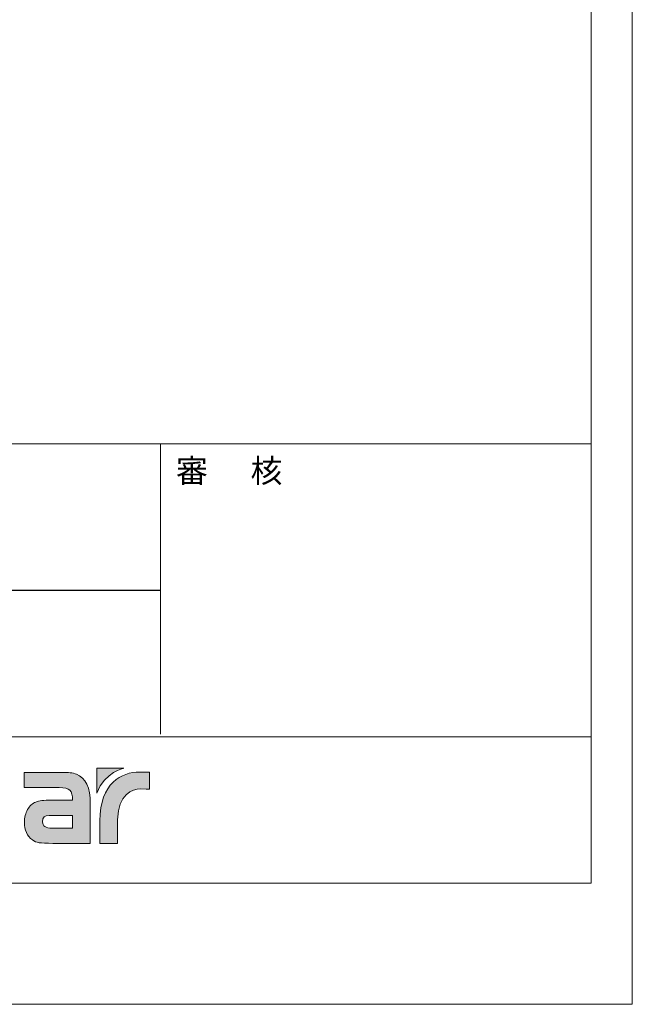
# Model space of a CAD drawing. Units: inches. Extents: x 5594 to 8445, y -1832 to 2128.
# Drawn here: x 7868 to 8394, y -1832 to -988 of the extents above; entities that cross this region are included whole.
import ezdxf

# ---------------------------------------------------------------- set-up
doc = ezdxf.new("R2010")
doc.units = ezdxf.units.IN
doc.header["$LTSCALE"] = 2
doc.header["$MEASUREMENT"] = 0
doc.layers.add('Layer1', color=7, linetype='Continuous')
doc.styles.get("Standard").update_dxf_attribs({"font": 'Microsoft JhengHei.ttf', "height": 40})

# ---------------------------------------------------------------- blocks, each defined once
blk = doc.blocks.new('block 808')
at = {"layer": 'Layer1', "color": 7, "lineweight": 9}
blk.add_lwpolyline([(-1259.76, -1727.62), (1469.76, -1727.62), (1469.76, 2080), (-1259.76, 2080), (-1259.76, -1727.62)], dxfattribs=at)
blk = doc.blocks.new('block 814')
at = {"layer": 'Layer1', "color": 7, "insert": (1113.89, -1384.27), "char_height": 19.9813, "attachment_point": 7}
blk.add_mtext('\\fMicrosoft JhengHei|b1|i0|c0|p34;\\W1;審      核', dxfattribs=at)
blk = doc.blocks.new('block 883')
at = {"layer": 'Layer1', "lineweight": 0}
blk.add_open_spline([(1025.33, -1656.59), (1025.33, -1652.35), (1024.55, -1649.48), (1022.98, -1648.01), (1021.41, -1646.55), (1018.33, -1645.8), (1013.74, -1645.8), (1013.74, -1645.8), (983.7, -1645.8), (983.7, -1645.8), (983.7, -1645.8), (983.7, -1632.8), (983.7, -1632.8), (983.7, -1632.8), (1013.72, -1632.8), (1013.72, -1632.8), (1018.3, -1632.8), (1021.48, -1632.88), (1023.24, -1633.03), (1025.35, -1633.27), (1027.11, -1633.68), (1028.52, -1634.25), (1036.49, -1637.46), (1040.48, -1645.8), (1040.48, -1659.29), (1040.48, -1659.29), (1040.48, -1693.54), (1040.48, -1693.54), (1040.48, -1693.54), (1008.45, -1693.54), (1008.45, -1693.54), (1002.73, -1693.54), (998.77, -1693.36), (996.57, -1692.99), (994.37, -1692.63), (992.44, -1691.83), (990.78, -1690.61), (986.28, -1687.28), (984.02, -1682.26), (984.02, -1675.55), (984.02, -1671.45), (984.91, -1667.81), (986.71, -1664.61), (988.51, -1661.42), (990.86, -1659.25), (993.79, -1658.12), (996.37, -1657.09), (1000.67, -1656.59), (1006.7, -1656.59), (1006.7, -1656.59), (1025.33, -1656.59), (1025.33, -1656.59)], degree=3, knots=[0, 0, 0, 0, 1, 1, 1, 2, 2, 2, 3, 3, 3, 4, 4, 4, 5, 5, 5, 6, 6, 6, 7, 7, 7, 8, 8, 8, 9, 9, 9, 10, 10, 10, 11, 11, 11, 12, 12, 12, 13, 13, 13, 14, 14, 14, 15, 15, 15, 16, 16, 16, 17, 17, 17, 17], dxfattribs=at)
blk = doc.blocks.new('block 884')
at = {"layer": 'Layer1', "lineweight": 0}
blk.add_open_spline([(1025.33, -1669.6), (1025.33, -1669.6), (1005.21, -1669.6), (1005.21, -1669.6), (1001.43, -1669.52), (999.55, -1671.37), (999.55, -1675.16), (999.55, -1678.74), (1002.29, -1680.53), (1007.77, -1680.53), (1007.77, -1680.53), (1025.33, -1680.53), (1025.33, -1680.53), (1025.33, -1680.53), (1025.33, -1669.6), (1025.33, -1669.6)], degree=3, knots=[0, 0, 0, 0, 1, 1, 1, 2, 2, 2, 3, 3, 3, 4, 4, 4, 5, 5, 5, 5], dxfattribs=at)
blk = doc.blocks.new('block 885')
at = {"layer": 'Layer1', "lineweight": 0}
blk.add_open_spline([(1025.33, -1656.59), (1025.33, -1652.35), (1024.55, -1649.48), (1022.98, -1648.01), (1021.41, -1646.55), (1018.33, -1645.8), (1013.74, -1645.8), (1013.74, -1645.8), (983.7, -1645.8), (983.7, -1645.8), (983.7, -1645.8), (983.7, -1632.8), (983.7, -1632.8), (983.7, -1632.8), (1013.72, -1632.8), (1013.72, -1632.8), (1018.3, -1632.8), (1021.48, -1632.88), (1023.24, -1633.03), (1025.35, -1633.27), (1027.11, -1633.68), (1028.52, -1634.25), (1036.49, -1637.46), (1040.48, -1645.8), (1040.48, -1659.29), (1040.48, -1659.29), (1040.48, -1693.54), (1040.48, -1693.54), (1040.48, -1693.54), (1008.45, -1693.54), (1008.45, -1693.54), (1002.73, -1693.54), (998.77, -1693.36), (996.57, -1692.99), (994.37, -1692.63), (992.44, -1691.83), (990.78, -1690.61), (986.28, -1687.28), (984.02, -1682.26), (984.02, -1675.55), (984.02, -1671.45), (984.91, -1667.81), (986.71, -1664.61), (988.51, -1661.42), (990.86, -1659.25), (993.79, -1658.12), (996.37, -1657.09), (1000.67, -1656.59), (1006.7, -1656.59), (1006.7, -1656.59), (1025.33, -1656.59), (1025.33, -1656.59)], degree=3, knots=[0, 0, 0, 0, 1, 1, 1, 2, 2, 2, 3, 3, 3, 4, 4, 4, 5, 5, 5, 6, 6, 6, 7, 7, 7, 8, 8, 8, 9, 9, 9, 10, 10, 10, 11, 11, 11, 12, 12, 12, 13, 13, 13, 14, 14, 14, 15, 15, 15, 16, 16, 16, 17, 17, 17, 17], dxfattribs=at)
blk = doc.blocks.new('block 886')
at = {"layer": 'Layer1', "lineweight": 0}
blk.add_open_spline([(1025.33, -1669.6), (1025.33, -1669.6), (1005.21, -1669.6), (1005.21, -1669.6), (1001.43, -1669.52), (999.55, -1671.37), (999.55, -1675.16), (999.55, -1678.74), (1002.29, -1680.53), (1007.77, -1680.53), (1007.77, -1680.53), (1025.33, -1680.53), (1025.33, -1680.53), (1025.33, -1680.53), (1025.33, -1669.6), (1025.33, -1669.6)], degree=3, knots=[0, 0, 0, 0, 1, 1, 1, 2, 2, 2, 3, 3, 3, 4, 4, 4, 5, 5, 5, 5], dxfattribs=at)
blk = doc.blocks.new('block 887')
at = {"layer": 'Layer1', "lineweight": 0}
blk.add_open_spline([(1025.33, -1656.59), (1025.33, -1652.35), (1024.55, -1649.48), (1022.98, -1648.01), (1021.41, -1646.55), (1018.33, -1645.8), (1013.74, -1645.8), (1013.74, -1645.8), (983.7, -1645.8), (983.7, -1645.8), (983.7, -1645.8), (983.7, -1632.8), (983.7, -1632.8), (983.7, -1632.8), (1013.72, -1632.8), (1013.72, -1632.8), (1018.3, -1632.8), (1021.48, -1632.88), (1023.24, -1633.03), (1025.35, -1633.27), (1027.11, -1633.68), (1028.52, -1634.25), (1036.49, -1637.46), (1040.48, -1645.8), (1040.48, -1659.29), (1040.48, -1659.29), (1040.48, -1693.54), (1040.48, -1693.54), (1040.48, -1693.54), (1008.45, -1693.54), (1008.45, -1693.54), (1002.73, -1693.54), (998.77, -1693.36), (996.57, -1692.99), (994.37, -1692.63), (992.44, -1691.83), (990.78, -1690.61), (986.28, -1687.28), (984.02, -1682.26), (984.02, -1675.55), (984.02, -1671.45), (984.91, -1667.81), (986.71, -1664.61), (988.51, -1661.42), (990.86, -1659.25), (993.79, -1658.12), (996.37, -1657.09), (1000.67, -1656.59), (1006.7, -1656.59), (1006.7, -1656.59), (1025.33, -1656.59), (1025.33, -1656.59)], degree=3, knots=[0, 0, 0, 0, 1, 1, 1, 2, 2, 2, 3, 3, 3, 4, 4, 4, 5, 5, 5, 6, 6, 6, 7, 7, 7, 8, 8, 8, 9, 9, 9, 10, 10, 10, 11, 11, 11, 12, 12, 12, 13, 13, 13, 14, 14, 14, 15, 15, 15, 16, 16, 16, 17, 17, 17, 17], dxfattribs=at)
blk = doc.blocks.new('block 888')
at = {"layer": 'Layer1', "lineweight": 0}
blk.add_open_spline([(1025.33, -1669.6), (1025.33, -1669.6), (1005.21, -1669.6), (1005.21, -1669.6), (1001.43, -1669.52), (999.55, -1671.37), (999.55, -1675.16), (999.55, -1678.74), (1002.29, -1680.53), (1007.77, -1680.53), (1007.77, -1680.53), (1025.33, -1680.53), (1025.33, -1680.53), (1025.33, -1680.53), (1025.33, -1669.6), (1025.33, -1669.6)], degree=3, knots=[0, 0, 0, 0, 1, 1, 1, 2, 2, 2, 3, 3, 3, 4, 4, 4, 5, 5, 5, 5], dxfattribs=at)
blk = doc.blocks.new('block 889')
at = {"layer": 'Layer1', "lineweight": 0}
blk.add_open_spline([(1025.33, -1656.59), (1025.33, -1652.35), (1024.55, -1649.48), (1022.98, -1648.01), (1021.41, -1646.55), (1018.33, -1645.8), (1013.74, -1645.8), (1013.74, -1645.8), (983.7, -1645.8), (983.7, -1645.8), (983.7, -1645.8), (983.7, -1632.8), (983.7, -1632.8), (983.7, -1632.8), (1013.72, -1632.8), (1013.72, -1632.8), (1018.3, -1632.8), (1021.48, -1632.88), (1023.24, -1633.03), (1025.35, -1633.27), (1027.11, -1633.68), (1028.52, -1634.25), (1036.49, -1637.46), (1040.48, -1645.8), (1040.48, -1659.29), (1040.48, -1659.29), (1040.48, -1693.54), (1040.48, -1693.54), (1040.48, -1693.54), (1008.45, -1693.54), (1008.45, -1693.54), (1002.73, -1693.54), (998.77, -1693.36), (996.57, -1692.99), (994.37, -1692.63), (992.44, -1691.83), (990.78, -1690.61), (986.28, -1687.28), (984.02, -1682.26), (984.02, -1675.55), (984.02, -1671.45), (984.91, -1667.81), (986.71, -1664.61), (988.51, -1661.42), (990.86, -1659.25), (993.79, -1658.12), (996.37, -1657.09), (1000.67, -1656.59), (1006.7, -1656.59), (1006.7, -1656.59), (1025.33, -1656.59), (1025.33, -1656.59)], degree=3, knots=[0, 0, 0, 0, 1, 1, 1, 2, 2, 2, 3, 3, 3, 4, 4, 4, 5, 5, 5, 6, 6, 6, 7, 7, 7, 8, 8, 8, 9, 9, 9, 10, 10, 10, 11, 11, 11, 12, 12, 12, 13, 13, 13, 14, 14, 14, 15, 15, 15, 16, 16, 16, 17, 17, 17, 17], dxfattribs=at)
blk = doc.blocks.new('block 890')
at = {"layer": 'Layer1', "lineweight": 0}
blk.add_open_spline([(1025.33, -1669.6), (1025.33, -1669.6), (1005.21, -1669.6), (1005.21, -1669.6), (1001.43, -1669.52), (999.55, -1671.37), (999.55, -1675.16), (999.55, -1678.74), (1002.29, -1680.53), (1007.77, -1680.53), (1007.77, -1680.53), (1025.33, -1680.53), (1025.33, -1680.53), (1025.33, -1680.53), (1025.33, -1669.6), (1025.33, -1669.6)], degree=3, knots=[0, 0, 0, 0, 1, 1, 1, 2, 2, 2, 3, 3, 3, 4, 4, 4, 5, 5, 5, 5], dxfattribs=at)
blk = doc.blocks.new('block 891')
at = {"layer": 'Layer1', "lineweight": 0}
blk.add_open_spline([(1025.33, -1656.59), (1025.33, -1652.35), (1024.55, -1649.48), (1022.98, -1648.01), (1021.41, -1646.55), (1018.33, -1645.8), (1013.74, -1645.8), (1013.74, -1645.8), (983.7, -1645.8), (983.7, -1645.8), (983.7, -1645.8), (983.7, -1632.8), (983.7, -1632.8), (983.7, -1632.8), (1013.72, -1632.8), (1013.72, -1632.8), (1018.3, -1632.8), (1021.48, -1632.88), (1023.24, -1633.03), (1025.35, -1633.27), (1027.11, -1633.68), (1028.52, -1634.25), (1036.49, -1637.46), (1040.48, -1645.8), (1040.48, -1659.29), (1040.48, -1659.29), (1040.48, -1693.54), (1040.48, -1693.54), (1040.48, -1693.54), (1008.45, -1693.54), (1008.45, -1693.54), (1002.73, -1693.54), (998.77, -1693.36), (996.57, -1692.99), (994.37, -1692.63), (992.44, -1691.83), (990.78, -1690.61), (986.28, -1687.28), (984.02, -1682.26), (984.02, -1675.55), (984.02, -1671.45), (984.91, -1667.81), (986.71, -1664.61), (988.51, -1661.42), (990.86, -1659.25), (993.79, -1658.12), (996.37, -1657.09), (1000.67, -1656.59), (1006.7, -1656.59), (1006.7, -1656.59), (1025.33, -1656.59), (1025.33, -1656.59)], degree=3, knots=[0, 0, 0, 0, 1, 1, 1, 2, 2, 2, 3, 3, 3, 4, 4, 4, 5, 5, 5, 6, 6, 6, 7, 7, 7, 8, 8, 8, 9, 9, 9, 10, 10, 10, 11, 11, 11, 12, 12, 12, 13, 13, 13, 14, 14, 14, 15, 15, 15, 16, 16, 16, 17, 17, 17, 17], dxfattribs=at)
blk = doc.blocks.new('block 892')
at = {"layer": 'Layer1', "lineweight": 0}
blk.add_open_spline([(1025.33, -1669.6), (1025.33, -1669.6), (1005.21, -1669.6), (1005.21, -1669.6), (1001.43, -1669.52), (999.55, -1671.37), (999.55, -1675.16), (999.55, -1678.74), (1002.29, -1680.53), (1007.77, -1680.53), (1007.77, -1680.53), (1025.33, -1680.53), (1025.33, -1680.53), (1025.33, -1680.53), (1025.33, -1669.6), (1025.33, -1669.6)], degree=3, knots=[0, 0, 0, 0, 1, 1, 1, 2, 2, 2, 3, 3, 3, 4, 4, 4, 5, 5, 5, 5], dxfattribs=at)
blk = doc.blocks.new('block 893')
at = {"layer": 'Layer1', "lineweight": 0}
blk.add_open_spline([(1025.33, -1656.59), (1025.33, -1652.35), (1024.55, -1649.48), (1022.98, -1648.01), (1021.41, -1646.55), (1018.33, -1645.8), (1013.74, -1645.8), (1013.74, -1645.8), (983.7, -1645.8), (983.7, -1645.8), (983.7, -1645.8), (983.7, -1632.8), (983.7, -1632.8), (983.7, -1632.8), (1013.72, -1632.8), (1013.72, -1632.8), (1018.3, -1632.8), (1021.48, -1632.88), (1023.24, -1633.03), (1025.35, -1633.27), (1027.11, -1633.68), (1028.52, -1634.25), (1036.49, -1637.46), (1040.48, -1645.8), (1040.48, -1659.29), (1040.48, -1659.29), (1040.48, -1693.54), (1040.48, -1693.54), (1040.48, -1693.54), (1008.45, -1693.54), (1008.45, -1693.54), (1002.73, -1693.54), (998.77, -1693.36), (996.57, -1692.99), (994.37, -1692.63), (992.44, -1691.83), (990.78, -1690.61), (986.28, -1687.28), (984.02, -1682.26), (984.02, -1675.55), (984.02, -1671.45), (984.91, -1667.81), (986.71, -1664.61), (988.51, -1661.42), (990.86, -1659.25), (993.79, -1658.12), (996.37, -1657.09), (1000.67, -1656.59), (1006.7, -1656.59), (1006.7, -1656.59), (1025.33, -1656.59), (1025.33, -1656.59)], degree=3, knots=[0, 0, 0, 0, 1, 1, 1, 2, 2, 2, 3, 3, 3, 4, 4, 4, 5, 5, 5, 6, 6, 6, 7, 7, 7, 8, 8, 8, 9, 9, 9, 10, 10, 10, 11, 11, 11, 12, 12, 12, 13, 13, 13, 14, 14, 14, 15, 15, 15, 16, 16, 16, 17, 17, 17, 17], dxfattribs=at)
blk = doc.blocks.new('block 894')
at = {"layer": 'Layer1', "lineweight": 0}
blk.add_open_spline([(1025.33, -1669.6), (1025.33, -1669.6), (1005.21, -1669.6), (1005.21, -1669.6), (1001.43, -1669.52), (999.55, -1671.37), (999.55, -1675.16), (999.55, -1678.74), (1002.29, -1680.53), (1007.77, -1680.53), (1007.77, -1680.53), (1025.33, -1680.53), (1025.33, -1680.53), (1025.33, -1680.53), (1025.33, -1669.6), (1025.33, -1669.6)], degree=3, knots=[0, 0, 0, 0, 1, 1, 1, 2, 2, 2, 3, 3, 3, 4, 4, 4, 5, 5, 5, 5], dxfattribs=at)
blk = doc.blocks.new('block 895')
at = {"layer": 'Layer1', "lineweight": 0}
blk.add_open_spline([(1025.33, -1656.59), (1025.33, -1652.35), (1024.55, -1649.48), (1022.98, -1648.01), (1021.41, -1646.55), (1018.33, -1645.8), (1013.74, -1645.8), (1013.74, -1645.8), (983.7, -1645.8), (983.7, -1645.8), (983.7, -1645.8), (983.7, -1632.8), (983.7, -1632.8), (983.7, -1632.8), (1013.72, -1632.8), (1013.72, -1632.8), (1018.3, -1632.8), (1021.48, -1632.88), (1023.24, -1633.03), (1025.35, -1633.27), (1027.11, -1633.68), (1028.52, -1634.25), (1036.49, -1637.46), (1040.48, -1645.8), (1040.48, -1659.29), (1040.48, -1659.29), (1040.48, -1693.54), (1040.48, -1693.54), (1040.48, -1693.54), (1008.45, -1693.54), (1008.45, -1693.54), (1002.73, -1693.54), (998.77, -1693.36), (996.57, -1692.99), (994.37, -1692.63), (992.44, -1691.83), (990.78, -1690.61), (986.28, -1687.28), (984.02, -1682.26), (984.02, -1675.55), (984.02, -1671.45), (984.91, -1667.81), (986.71, -1664.61), (988.51, -1661.42), (990.86, -1659.25), (993.79, -1658.12), (996.37, -1657.09), (1000.67, -1656.59), (1006.7, -1656.59), (1006.7, -1656.59), (1025.33, -1656.59), (1025.33, -1656.59)], degree=3, knots=[0, 0, 0, 0, 1, 1, 1, 2, 2, 2, 3, 3, 3, 4, 4, 4, 5, 5, 5, 6, 6, 6, 7, 7, 7, 8, 8, 8, 9, 9, 9, 10, 10, 10, 11, 11, 11, 12, 12, 12, 13, 13, 13, 14, 14, 14, 15, 15, 15, 16, 16, 16, 17, 17, 17, 17], dxfattribs=at)
blk = doc.blocks.new('block 896')
at = {"layer": 'Layer1', "lineweight": 0}
blk.add_open_spline([(1025.33, -1669.6), (1025.33, -1669.6), (1005.21, -1669.6), (1005.21, -1669.6), (1001.43, -1669.52), (999.55, -1671.37), (999.55, -1675.16), (999.55, -1678.74), (1002.29, -1680.53), (1007.77, -1680.53), (1007.77, -1680.53), (1025.33, -1680.53), (1025.33, -1680.53), (1025.33, -1680.53), (1025.33, -1669.6), (1025.33, -1669.6)], degree=3, knots=[0, 0, 0, 0, 1, 1, 1, 2, 2, 2, 3, 3, 3, 4, 4, 4, 5, 5, 5, 5], dxfattribs=at)
blk = doc.blocks.new('block 897')
at = {"layer": 'Layer1', "lineweight": 0}
blk.add_open_spline([(1025.33, -1656.59), (1025.33, -1652.35), (1024.55, -1649.48), (1022.98, -1648.01), (1021.41, -1646.55), (1018.33, -1645.8), (1013.74, -1645.8), (1013.74, -1645.8), (983.7, -1645.8), (983.7, -1645.8), (983.7, -1645.8), (983.7, -1632.8), (983.7, -1632.8), (983.7, -1632.8), (1013.72, -1632.8), (1013.72, -1632.8), (1018.3, -1632.8), (1021.48, -1632.88), (1023.24, -1633.03), (1025.35, -1633.27), (1027.11, -1633.68), (1028.52, -1634.25), (1036.49, -1637.46), (1040.48, -1645.8), (1040.48, -1659.29), (1040.48, -1659.29), (1040.48, -1693.54), (1040.48, -1693.54), (1040.48, -1693.54), (1008.45, -1693.54), (1008.45, -1693.54), (1002.73, -1693.54), (998.77, -1693.36), (996.57, -1692.99), (994.37, -1692.63), (992.44, -1691.83), (990.78, -1690.61), (986.28, -1687.28), (984.02, -1682.26), (984.02, -1675.55), (984.02, -1671.45), (984.91, -1667.81), (986.71, -1664.61), (988.51, -1661.42), (990.86, -1659.25), (993.79, -1658.12), (996.37, -1657.09), (1000.67, -1656.59), (1006.7, -1656.59), (1006.7, -1656.59), (1025.33, -1656.59), (1025.33, -1656.59)], degree=3, knots=[0, 0, 0, 0, 1, 1, 1, 2, 2, 2, 3, 3, 3, 4, 4, 4, 5, 5, 5, 6, 6, 6, 7, 7, 7, 8, 8, 8, 9, 9, 9, 10, 10, 10, 11, 11, 11, 12, 12, 12, 13, 13, 13, 14, 14, 14, 15, 15, 15, 16, 16, 16, 17, 17, 17, 17], dxfattribs=at)
blk = doc.blocks.new('block 898')
at = {"layer": 'Layer1', "lineweight": 0}
blk.add_open_spline([(1025.33, -1669.6), (1025.33, -1669.6), (1005.21, -1669.6), (1005.21, -1669.6), (1001.43, -1669.52), (999.55, -1671.37), (999.55, -1675.16), (999.55, -1678.74), (1002.29, -1680.53), (1007.77, -1680.53), (1007.77, -1680.53), (1025.33, -1680.53), (1025.33, -1680.53), (1025.33, -1680.53), (1025.33, -1669.6), (1025.33, -1669.6)], degree=3, knots=[0, 0, 0, 0, 1, 1, 1, 2, 2, 2, 3, 3, 3, 4, 4, 4, 5, 5, 5, 5], dxfattribs=at)
blk = doc.blocks.new('block 899')
at = {"layer": 'Layer1', "lineweight": 0}
blk.add_open_spline([(1025.33, -1656.59), (1025.33, -1652.35), (1024.55, -1649.48), (1022.98, -1648.01), (1021.41, -1646.55), (1018.33, -1645.8), (1013.74, -1645.8), (1013.74, -1645.8), (983.7, -1645.8), (983.7, -1645.8), (983.7, -1645.8), (983.7, -1632.8), (983.7, -1632.8), (983.7, -1632.8), (1013.72, -1632.8), (1013.72, -1632.8), (1018.3, -1632.8), (1021.48, -1632.88), (1023.24, -1633.03), (1025.35, -1633.27), (1027.11, -1633.68), (1028.52, -1634.25), (1036.49, -1637.46), (1040.48, -1645.8), (1040.48, -1659.29), (1040.48, -1659.29), (1040.48, -1693.54), (1040.48, -1693.54), (1040.48, -1693.54), (1008.45, -1693.54), (1008.45, -1693.54), (1002.73, -1693.54), (998.77, -1693.36), (996.57, -1692.99), (994.37, -1692.63), (992.44, -1691.83), (990.78, -1690.61), (986.28, -1687.28), (984.02, -1682.26), (984.02, -1675.55), (984.02, -1671.45), (984.91, -1667.81), (986.71, -1664.61), (988.51, -1661.42), (990.86, -1659.25), (993.79, -1658.12), (996.37, -1657.09), (1000.67, -1656.59), (1006.7, -1656.59), (1006.7, -1656.59), (1025.33, -1656.59), (1025.33, -1656.59)], degree=3, knots=[0, 0, 0, 0, 1, 1, 1, 2, 2, 2, 3, 3, 3, 4, 4, 4, 5, 5, 5, 6, 6, 6, 7, 7, 7, 8, 8, 8, 9, 9, 9, 10, 10, 10, 11, 11, 11, 12, 12, 12, 13, 13, 13, 14, 14, 14, 15, 15, 15, 16, 16, 16, 17, 17, 17, 17], dxfattribs=at)
blk = doc.blocks.new('block 900')
at = {"layer": 'Layer1', "lineweight": 0}
blk.add_open_spline([(1025.33, -1669.6), (1025.33, -1669.6), (1005.21, -1669.6), (1005.21, -1669.6), (1001.43, -1669.52), (999.55, -1671.37), (999.55, -1675.16), (999.55, -1678.74), (1002.29, -1680.53), (1007.77, -1680.53), (1007.77, -1680.53), (1025.33, -1680.53), (1025.33, -1680.53), (1025.33, -1680.53), (1025.33, -1669.6), (1025.33, -1669.6)], degree=3, knots=[0, 0, 0, 0, 1, 1, 1, 2, 2, 2, 3, 3, 3, 4, 4, 4, 5, 5, 5, 5], dxfattribs=at)
blk = doc.blocks.new('block 901')
at = {"layer": 'Layer1'}
h = blk.add_hatch(color=7, dxfattribs=at)
h.dxf.hatch_style = 2
edge = h.paths.add_edge_path()
edge.add_spline(control_points=[(1025.33, -1656.59), (1025.33, -1652.35), (1024.55, -1649.48), (1022.98, -1648.01), (1021.41, -1646.55), (1018.33, -1645.8), (1013.74, -1645.8), (1013.74, -1645.8), (983.7, -1645.8), (983.7, -1645.8), (983.7, -1645.8), (983.7, -1632.8), (983.7, -1632.8), (983.7, -1632.8), (1013.72, -1632.8), (1013.72, -1632.8), (1018.3, -1632.8), (1021.48, -1632.88), (1023.24, -1633.03), (1025.35, -1633.27), (1027.11, -1633.68), (1028.52, -1634.25), (1036.49, -1637.46), (1040.48, -1645.8), (1040.48, -1659.29), (1040.48, -1659.29), (1040.48, -1693.54), (1040.48, -1693.54), (1040.48, -1693.54), (1008.45, -1693.54), (1008.45, -1693.54), (1002.73, -1693.54), (998.77, -1693.36), (996.57, -1692.99), (994.37, -1692.63), (992.44, -1691.83), (990.78, -1690.61), (986.28, -1687.28), (984.02, -1682.26), (984.02, -1675.55), (984.02, -1671.45), (984.91, -1667.81), (986.71, -1664.61), (988.51, -1661.42), (990.86, -1659.25), (993.79, -1658.12), (996.37, -1657.09), (1000.67, -1656.59), (1006.7, -1656.59), (1006.7, -1656.59), (1025.33, -1656.59), (1025.33, -1656.59)], knot_values=[0, 0, 0, 0, 1, 1, 1, 2, 2, 2, 3, 3, 3, 4, 4, 4, 5, 5, 5, 6, 6, 6, 7, 7, 7, 8, 8, 8, 9, 9, 9, 10, 10, 10, 11, 11, 11, 12, 12, 12, 13, 13, 13, 14, 14, 14, 15, 15, 15, 16, 16, 16, 17, 17, 17, 17], degree=3, periodic=0)
edge = h.paths.add_edge_path()
edge.add_spline(control_points=[(1025.33, -1669.6), (1025.33, -1669.6), (1005.21, -1669.6), (1005.21, -1669.6), (1001.43, -1669.52), (999.55, -1671.37), (999.55, -1675.16), (999.55, -1678.74), (1002.29, -1680.53), (1007.77, -1680.53), (1007.77, -1680.53), (1025.33, -1680.53), (1025.33, -1680.53), (1025.33, -1680.53), (1025.33, -1669.6), (1025.33, -1669.6)], knot_values=[0, 0, 0, 0, 1, 1, 1, 2, 2, 2, 3, 3, 3, 4, 4, 4, 5, 5, 5, 5], degree=3, periodic=0)
at = {"layer": 'Layer1', "lineweight": 0}
for points, knots in [([(1025.33, -1656.59), (1025.33, -1652.35), (1024.55, -1649.48), (1022.98, -1648.01), (1021.41, -1646.55), (1018.33, -1645.8), (1013.74, -1645.8), (1013.74, -1645.8), (983.7, -1645.8), (983.7, -1645.8), (983.7, -1645.8), (983.7, -1632.8), (983.7, -1632.8), (983.7, -1632.8), (1013.72, -1632.8), (1013.72, -1632.8), (1018.3, -1632.8), (1021.48, -1632.88), (1023.24, -1633.03), (1025.35, -1633.27), (1027.11, -1633.68), (1028.52, -1634.25), (1036.49, -1637.46), (1040.48, -1645.8), (1040.48, -1659.29), (1040.48, -1659.29), (1040.48, -1693.54), (1040.48, -1693.54), (1040.48, -1693.54), (1008.45, -1693.54), (1008.45, -1693.54), (1002.73, -1693.54), (998.77, -1693.36), (996.57, -1692.99), (994.37, -1692.63), (992.44, -1691.83), (990.78, -1690.61), (986.28, -1687.28), (984.02, -1682.26), (984.02, -1675.55), (984.02, -1671.45), (984.91, -1667.81), (986.71, -1664.61), (988.51, -1661.42), (990.86, -1659.25), (993.79, -1658.12), (996.37, -1657.09), (1000.67, -1656.59), (1006.7, -1656.59), (1006.7, -1656.59), (1025.33, -1656.59), (1025.33, -1656.59)], [0, 0, 0, 0, 1, 1, 1, 2, 2, 2, 3, 3, 3, 4, 4, 4, 5, 5, 5, 6, 6, 6, 7, 7, 7, 8, 8, 8, 9, 9, 9, 10, 10, 10, 11, 11, 11, 12, 12, 12, 13, 13, 13, 14, 14, 14, 15, 15, 15, 16, 16, 16, 17, 17, 17, 17]), ([(1025.33, -1669.6), (1025.33, -1669.6), (1005.21, -1669.6), (1005.21, -1669.6), (1001.43, -1669.52), (999.55, -1671.37), (999.55, -1675.16), (999.55, -1678.74), (1002.29, -1680.53), (1007.77, -1680.53), (1007.77, -1680.53), (1025.33, -1680.53), (1025.33, -1680.53), (1025.33, -1680.53), (1025.33, -1669.6), (1025.33, -1669.6)], [0, 0, 0, 0, 1, 1, 1, 2, 2, 2, 3, 3, 3, 4, 4, 4, 5, 5, 5, 5])]:
    blk.add_open_spline(points, degree=3, knots=knots, dxfattribs=at)
blk = doc.blocks.new('block 902')
at = {"layer": 'Layer1', "lineweight": 0}
blk.add_open_spline([(1045.93, -1650.44), (1045.93, -1650.44), (1045.93, -1629.1), (1045.93, -1629.1), (1045.93, -1629.1), (1069.33, -1629.1), (1069.33, -1629.1), (1069.33, -1629.1), (1053.18, -1632.13), (1045.93, -1650.44)], degree=3, knots=[0, 0, 0, 0, 1, 1, 1, 2, 2, 2, 3, 3, 3, 3], dxfattribs=at)
blk = doc.blocks.new('block 903')
at = {"layer": 'Layer1', "lineweight": 0}
blk.add_open_spline([(1045.93, -1650.44), (1045.93, -1650.44), (1045.93, -1629.1), (1045.93, -1629.1), (1045.93, -1629.1), (1069.33, -1629.1), (1069.33, -1629.1), (1069.33, -1629.1), (1053.18, -1632.13), (1045.93, -1650.44)], degree=3, knots=[0, 0, 0, 0, 1, 1, 1, 2, 2, 2, 3, 3, 3, 3], dxfattribs=at)
blk = doc.blocks.new('block 904')
at = {"layer": 'Layer1', "lineweight": 0}
blk.add_open_spline([(1045.93, -1650.44), (1045.93, -1650.44), (1045.93, -1629.1), (1045.93, -1629.1), (1045.93, -1629.1), (1069.33, -1629.1), (1069.33, -1629.1), (1069.33, -1629.1), (1053.18, -1632.13), (1045.93, -1650.44)], degree=3, knots=[0, 0, 0, 0, 1, 1, 1, 2, 2, 2, 3, 3, 3, 3], dxfattribs=at)
blk = doc.blocks.new('block 905')
at = {"layer": 'Layer1', "lineweight": 0}
blk.add_open_spline([(1045.93, -1650.44), (1045.93, -1650.44), (1045.93, -1629.1), (1045.93, -1629.1), (1045.93, -1629.1), (1069.33, -1629.1), (1069.33, -1629.1), (1069.33, -1629.1), (1053.18, -1632.13), (1045.93, -1650.44)], degree=3, knots=[0, 0, 0, 0, 1, 1, 1, 2, 2, 2, 3, 3, 3, 3], dxfattribs=at)
blk = doc.blocks.new('block 906')
at = {"layer": 'Layer1', "lineweight": 0}
blk.add_open_spline([(1045.93, -1650.44), (1045.93, -1650.44), (1045.93, -1629.1), (1045.93, -1629.1), (1045.93, -1629.1), (1069.33, -1629.1), (1069.33, -1629.1), (1069.33, -1629.1), (1053.18, -1632.13), (1045.93, -1650.44)], degree=3, knots=[0, 0, 0, 0, 1, 1, 1, 2, 2, 2, 3, 3, 3, 3], dxfattribs=at)
blk = doc.blocks.new('block 907')
at = {"layer": 'Layer1', "lineweight": 0}
blk.add_open_spline([(1045.93, -1650.44), (1045.93, -1650.44), (1045.93, -1629.1), (1045.93, -1629.1), (1045.93, -1629.1), (1069.33, -1629.1), (1069.33, -1629.1), (1069.33, -1629.1), (1053.18, -1632.13), (1045.93, -1650.44)], degree=3, knots=[0, 0, 0, 0, 1, 1, 1, 2, 2, 2, 3, 3, 3, 3], dxfattribs=at)
blk = doc.blocks.new('block 908')
at = {"layer": 'Layer1', "lineweight": 0}
blk.add_open_spline([(1045.93, -1650.44), (1045.93, -1650.44), (1045.93, -1629.1), (1045.93, -1629.1), (1045.93, -1629.1), (1069.33, -1629.1), (1069.33, -1629.1), (1069.33, -1629.1), (1053.18, -1632.13), (1045.93, -1650.44)], degree=3, knots=[0, 0, 0, 0, 1, 1, 1, 2, 2, 2, 3, 3, 3, 3], dxfattribs=at)
blk = doc.blocks.new('block 909')
at = {"layer": 'Layer1', "lineweight": 0}
blk.add_open_spline([(1045.93, -1650.44), (1045.93, -1650.44), (1045.93, -1629.1), (1045.93, -1629.1), (1045.93, -1629.1), (1069.33, -1629.1), (1069.33, -1629.1), (1069.33, -1629.1), (1053.18, -1632.13), (1045.93, -1650.44)], degree=3, knots=[0, 0, 0, 0, 1, 1, 1, 2, 2, 2, 3, 3, 3, 3], dxfattribs=at)
blk = doc.blocks.new('block 910')
at = {"layer": 'Layer1', "lineweight": 0}
blk.add_open_spline([(1045.93, -1650.44), (1045.93, -1650.44), (1045.93, -1629.1), (1045.93, -1629.1), (1045.93, -1629.1), (1069.33, -1629.1), (1069.33, -1629.1), (1069.33, -1629.1), (1053.18, -1632.13), (1045.93, -1650.44)], degree=3, knots=[0, 0, 0, 0, 1, 1, 1, 2, 2, 2, 3, 3, 3, 3], dxfattribs=at)
blk = doc.blocks.new('block 911')
at = {"layer": 'Layer1'}
h = blk.add_hatch(color=7, dxfattribs=at)
h.dxf.hatch_style = 2
edge = h.paths.add_edge_path()
edge.add_spline(control_points=[(1045.93, -1650.44), (1045.93, -1650.44), (1045.93, -1629.1), (1045.93, -1629.1), (1045.93, -1629.1), (1069.33, -1629.1), (1069.33, -1629.1), (1069.33, -1629.1), (1053.18, -1632.13), (1045.93, -1650.44)], knot_values=[0, 0, 0, 0, 1, 1, 1, 2, 2, 2, 3, 3, 3, 3], degree=3, periodic=0)
at = {"layer": 'Layer1', "lineweight": 0}
blk.add_open_spline([(1045.93, -1650.44), (1045.93, -1650.44), (1045.93, -1629.1), (1045.93, -1629.1), (1045.93, -1629.1), (1069.33, -1629.1), (1069.33, -1629.1), (1069.33, -1629.1), (1053.18, -1632.13), (1045.93, -1650.44)], degree=3, knots=[0, 0, 0, 0, 1, 1, 1, 2, 2, 2, 3, 3, 3, 3], dxfattribs=at)
blk = doc.blocks.new('block 912')
at = {"layer": 'Layer1', "lineweight": 0}
blk.add_open_spline([(1063.85, -1673.28), (1063.85, -1673.28), (1063.85, -1693.54), (1063.85, -1693.54), (1063.85, -1693.54), (1048.7, -1693.54), (1048.7, -1693.54), (1048.7, -1693.54), (1048.7, -1691.25), (1048.7, -1674.34), (1048.7, -1641.63), (1067.52, -1632.48), (1082.66, -1632.48), (1087.48, -1632.48), (1091.15, -1632.48), (1091.15, -1632.48), (1091.15, -1632.48), (1091.15, -1647.12), (1091.15, -1647.12), (1091.15, -1647.12), (1092.15, -1646.97), (1083.25, -1646.97), (1076.63, -1646.97), (1064.23, -1651.25), (1063.85, -1673.28)], degree=3, knots=[0, 0, 0, 0, 1, 1, 1, 2, 2, 2, 3, 3, 3, 4, 4, 4, 5, 5, 5, 6, 6, 6, 7, 7, 7, 8, 8, 8, 8], dxfattribs=at)
blk = doc.blocks.new('block 913')
at = {"layer": 'Layer1', "lineweight": 0}
blk.add_open_spline([(1063.85, -1673.28), (1063.85, -1673.28), (1063.85, -1693.54), (1063.85, -1693.54), (1063.85, -1693.54), (1048.7, -1693.54), (1048.7, -1693.54), (1048.7, -1693.54), (1048.7, -1691.25), (1048.7, -1674.34), (1048.7, -1641.63), (1067.52, -1632.48), (1082.66, -1632.48), (1087.48, -1632.48), (1091.15, -1632.48), (1091.15, -1632.48), (1091.15, -1632.48), (1091.15, -1647.12), (1091.15, -1647.12), (1091.15, -1647.12), (1092.15, -1646.97), (1083.25, -1646.97), (1076.63, -1646.97), (1064.23, -1651.25), (1063.85, -1673.28)], degree=3, knots=[0, 0, 0, 0, 1, 1, 1, 2, 2, 2, 3, 3, 3, 4, 4, 4, 5, 5, 5, 6, 6, 6, 7, 7, 7, 8, 8, 8, 8], dxfattribs=at)
blk = doc.blocks.new('block 914')
at = {"layer": 'Layer1', "lineweight": 0}
blk.add_open_spline([(1063.85, -1673.28), (1063.85, -1673.28), (1063.85, -1693.54), (1063.85, -1693.54), (1063.85, -1693.54), (1048.7, -1693.54), (1048.7, -1693.54), (1048.7, -1693.54), (1048.7, -1691.25), (1048.7, -1674.34), (1048.7, -1641.63), (1067.52, -1632.48), (1082.66, -1632.48), (1087.48, -1632.48), (1091.15, -1632.48), (1091.15, -1632.48), (1091.15, -1632.48), (1091.15, -1647.12), (1091.15, -1647.12), (1091.15, -1647.12), (1092.15, -1646.97), (1083.25, -1646.97), (1076.63, -1646.97), (1064.23, -1651.25), (1063.85, -1673.28)], degree=3, knots=[0, 0, 0, 0, 1, 1, 1, 2, 2, 2, 3, 3, 3, 4, 4, 4, 5, 5, 5, 6, 6, 6, 7, 7, 7, 8, 8, 8, 8], dxfattribs=at)
blk = doc.blocks.new('block 915')
at = {"layer": 'Layer1', "lineweight": 0}
blk.add_open_spline([(1063.85, -1673.28), (1063.85, -1673.28), (1063.85, -1693.54), (1063.85, -1693.54), (1063.85, -1693.54), (1048.7, -1693.54), (1048.7, -1693.54), (1048.7, -1693.54), (1048.7, -1691.25), (1048.7, -1674.34), (1048.7, -1641.63), (1067.52, -1632.48), (1082.66, -1632.48), (1087.48, -1632.48), (1091.15, -1632.48), (1091.15, -1632.48), (1091.15, -1632.48), (1091.15, -1647.12), (1091.15, -1647.12), (1091.15, -1647.12), (1092.15, -1646.97), (1083.25, -1646.97), (1076.63, -1646.97), (1064.23, -1651.25), (1063.85, -1673.28)], degree=3, knots=[0, 0, 0, 0, 1, 1, 1, 2, 2, 2, 3, 3, 3, 4, 4, 4, 5, 5, 5, 6, 6, 6, 7, 7, 7, 8, 8, 8, 8], dxfattribs=at)
blk = doc.blocks.new('block 916')
at = {"layer": 'Layer1', "lineweight": 0}
blk.add_open_spline([(1063.85, -1673.28), (1063.85, -1673.28), (1063.85, -1693.54), (1063.85, -1693.54), (1063.85, -1693.54), (1048.7, -1693.54), (1048.7, -1693.54), (1048.7, -1693.54), (1048.7, -1691.25), (1048.7, -1674.34), (1048.7, -1641.63), (1067.52, -1632.48), (1082.66, -1632.48), (1087.48, -1632.48), (1091.15, -1632.48), (1091.15, -1632.48), (1091.15, -1632.48), (1091.15, -1647.12), (1091.15, -1647.12), (1091.15, -1647.12), (1092.15, -1646.97), (1083.25, -1646.97), (1076.63, -1646.97), (1064.23, -1651.25), (1063.85, -1673.28)], degree=3, knots=[0, 0, 0, 0, 1, 1, 1, 2, 2, 2, 3, 3, 3, 4, 4, 4, 5, 5, 5, 6, 6, 6, 7, 7, 7, 8, 8, 8, 8], dxfattribs=at)
blk = doc.blocks.new('block 917')
at = {"layer": 'Layer1', "lineweight": 0}
blk.add_open_spline([(1063.85, -1673.28), (1063.85, -1673.28), (1063.85, -1693.54), (1063.85, -1693.54), (1063.85, -1693.54), (1048.7, -1693.54), (1048.7, -1693.54), (1048.7, -1693.54), (1048.7, -1691.25), (1048.7, -1674.34), (1048.7, -1641.63), (1067.52, -1632.48), (1082.66, -1632.48), (1087.48, -1632.48), (1091.15, -1632.48), (1091.15, -1632.48), (1091.15, -1632.48), (1091.15, -1647.12), (1091.15, -1647.12), (1091.15, -1647.12), (1092.15, -1646.97), (1083.25, -1646.97), (1076.63, -1646.97), (1064.23, -1651.25), (1063.85, -1673.28)], degree=3, knots=[0, 0, 0, 0, 1, 1, 1, 2, 2, 2, 3, 3, 3, 4, 4, 4, 5, 5, 5, 6, 6, 6, 7, 7, 7, 8, 8, 8, 8], dxfattribs=at)
blk = doc.blocks.new('block 918')
at = {"layer": 'Layer1', "lineweight": 0}
blk.add_open_spline([(1063.85, -1673.28), (1063.85, -1673.28), (1063.85, -1693.54), (1063.85, -1693.54), (1063.85, -1693.54), (1048.7, -1693.54), (1048.7, -1693.54), (1048.7, -1693.54), (1048.7, -1691.25), (1048.7, -1674.34), (1048.7, -1641.63), (1067.52, -1632.48), (1082.66, -1632.48), (1087.48, -1632.48), (1091.15, -1632.48), (1091.15, -1632.48), (1091.15, -1632.48), (1091.15, -1647.12), (1091.15, -1647.12), (1091.15, -1647.12), (1092.15, -1646.97), (1083.25, -1646.97), (1076.63, -1646.97), (1064.23, -1651.25), (1063.85, -1673.28)], degree=3, knots=[0, 0, 0, 0, 1, 1, 1, 2, 2, 2, 3, 3, 3, 4, 4, 4, 5, 5, 5, 6, 6, 6, 7, 7, 7, 8, 8, 8, 8], dxfattribs=at)
blk = doc.blocks.new('block 919')
at = {"layer": 'Layer1', "lineweight": 0}
blk.add_open_spline([(1063.85, -1673.28), (1063.85, -1673.28), (1063.85, -1693.54), (1063.85, -1693.54), (1063.85, -1693.54), (1048.7, -1693.54), (1048.7, -1693.54), (1048.7, -1693.54), (1048.7, -1691.25), (1048.7, -1674.34), (1048.7, -1641.63), (1067.52, -1632.48), (1082.66, -1632.48), (1087.48, -1632.48), (1091.15, -1632.48), (1091.15, -1632.48), (1091.15, -1632.48), (1091.15, -1647.12), (1091.15, -1647.12), (1091.15, -1647.12), (1092.15, -1646.97), (1083.25, -1646.97), (1076.63, -1646.97), (1064.23, -1651.25), (1063.85, -1673.28)], degree=3, knots=[0, 0, 0, 0, 1, 1, 1, 2, 2, 2, 3, 3, 3, 4, 4, 4, 5, 5, 5, 6, 6, 6, 7, 7, 7, 8, 8, 8, 8], dxfattribs=at)
blk = doc.blocks.new('block 920')
at = {"layer": 'Layer1', "lineweight": 0}
blk.add_open_spline([(1063.85, -1673.28), (1063.85, -1673.28), (1063.85, -1693.54), (1063.85, -1693.54), (1063.85, -1693.54), (1048.7, -1693.54), (1048.7, -1693.54), (1048.7, -1693.54), (1048.7, -1691.25), (1048.7, -1674.34), (1048.7, -1641.63), (1067.52, -1632.48), (1082.66, -1632.48), (1087.48, -1632.48), (1091.15, -1632.48), (1091.15, -1632.48), (1091.15, -1632.48), (1091.15, -1647.12), (1091.15, -1647.12), (1091.15, -1647.12), (1092.15, -1646.97), (1083.25, -1646.97), (1076.63, -1646.97), (1064.23, -1651.25), (1063.85, -1673.28)], degree=3, knots=[0, 0, 0, 0, 1, 1, 1, 2, 2, 2, 3, 3, 3, 4, 4, 4, 5, 5, 5, 6, 6, 6, 7, 7, 7, 8, 8, 8, 8], dxfattribs=at)
blk = doc.blocks.new('block 921')
at = {"layer": 'Layer1'}
h = blk.add_hatch(color=7, dxfattribs=at)
h.dxf.hatch_style = 2
edge = h.paths.add_edge_path()
edge.add_spline(control_points=[(1063.85, -1673.28), (1063.85, -1673.28), (1063.85, -1693.54), (1063.85, -1693.54), (1063.85, -1693.54), (1048.7, -1693.54), (1048.7, -1693.54), (1048.7, -1693.54), (1048.7, -1691.25), (1048.7, -1674.34), (1048.7, -1641.63), (1067.52, -1632.48), (1082.66, -1632.48), (1087.48, -1632.48), (1091.15, -1632.48), (1091.15, -1632.48), (1091.15, -1632.48), (1091.15, -1647.12), (1091.15, -1647.12), (1091.15, -1647.12), (1092.15, -1646.97), (1083.25, -1646.97), (1076.63, -1646.97), (1064.23, -1651.25), (1063.85, -1673.28)], knot_values=[0, 0, 0, 0, 1, 1, 1, 2, 2, 2, 3, 3, 3, 4, 4, 4, 5, 5, 5, 6, 6, 6, 7, 7, 7, 8, 8, 8, 8], degree=3, periodic=0)
at = {"layer": 'Layer1', "lineweight": 0}
blk.add_open_spline([(1063.85, -1673.28), (1063.85, -1673.28), (1063.85, -1693.54), (1063.85, -1693.54), (1063.85, -1693.54), (1048.7, -1693.54), (1048.7, -1693.54), (1048.7, -1693.54), (1048.7, -1691.25), (1048.7, -1674.34), (1048.7, -1641.63), (1067.52, -1632.48), (1082.66, -1632.48), (1087.48, -1632.48), (1091.15, -1632.48), (1091.15, -1632.48), (1091.15, -1632.48), (1091.15, -1647.12), (1091.15, -1647.12), (1091.15, -1647.12), (1092.15, -1646.97), (1083.25, -1646.97), (1076.63, -1646.97), (1064.23, -1651.25), (1063.85, -1673.28)], degree=3, knots=[0, 0, 0, 0, 1, 1, 1, 2, 2, 2, 3, 3, 3, 4, 4, 4, 5, 5, 5, 6, 6, 6, 7, 7, 7, 8, 8, 8, 8], dxfattribs=at)
blk = doc.blocks.new('block 922')
at = {"layer": 'Layer1', "color": 7, "lineweight": 9}
blk.add_lwpolyline([(-1259.76, -1351.05), (1469.4, -1351.05)], dxfattribs=at)
blk = doc.blocks.new('block 924')
at = {"layer": 'Layer1', "color": 7, "lineweight": 9}
blk.add_lwpolyline([(1469.73, -1602.31), (-368.76, -1602.31)], dxfattribs=at)
blk = doc.blocks.new('block 928')
at = {"layer": 'Layer1', "color": 7, "lineweight": 9}
blk.add_lwpolyline([(1100.64, -1599.96), (1100.64, -1350.87)], dxfattribs=at)
blk = doc.blocks.new('block 932')
at = {"layer": 'Layer1', "lineweight": 0}
blk.add_lwpolyline([(1505, -1831.5), (-1295, -1831.5), (-1295, 2128.5), (1505, 2128.5), (1505, -1831.5)], dxfattribs=at)

msp = doc.modelspace()

# ---------------------------------------------------------------- linework, layer by layer
msp.add_line((7989.14, -1476.71), (6519.17, -1476.71))

# ---------------------------------------------------------------- block references
at = {"layer": 'Layer1'}
for name in ['block 932', 'block 808', 'block 922', 'block 928', 'block 814', 'block 924', 'block 883', 'block 885', 'block 887', 'block 889', 'block 891', 'block 893', 'block 895', 'block 897', 'block 899', 'block 901', 'block 902', 'block 903', 'block 904', 'block 905', 'block 906', 'block 907', 'block 908', 'block 909', 'block 910', 'block 911', 'block 912', 'block 913', 'block 914', 'block 915', 'block 916', 'block 917', 'block 918', 'block 919', 'block 920', 'block 921', 'block 884', 'block 886', 'block 888', 'block 890', 'block 892', 'block 894', 'block 896', 'block 898', 'block 900']:
    msp.add_blockref(name, (6888.5, 0), dxfattribs=at)

doc.saveas('drawing.dxf')
